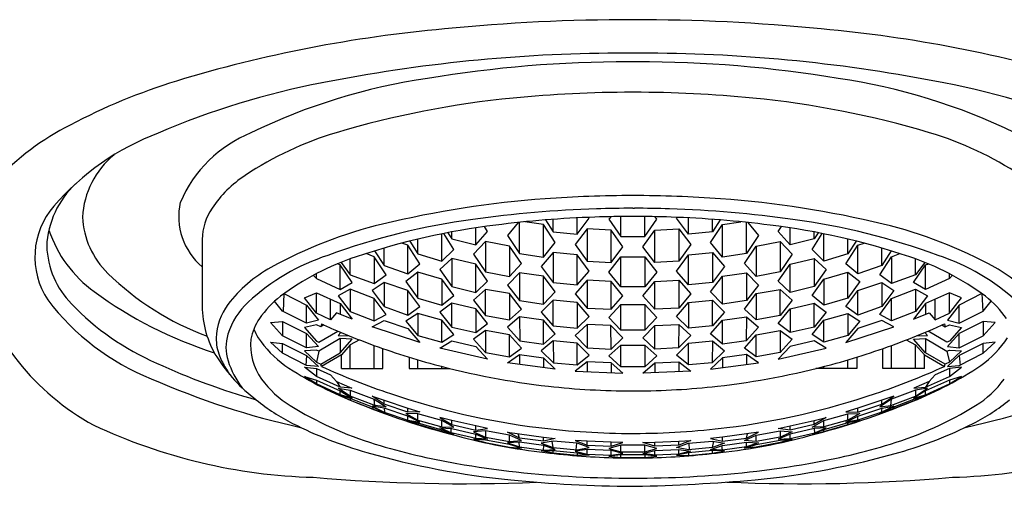
# Model space of a CAD drawing. Units: inches. Extents: x 3705.38 to 3707.35, y 165.14 to 174.56.
# Drawn here: x 3705.86 to 3706.67, y 172.13 to 172.51 of the extents above; entities that cross this region are included whole.
import ezdxf

# ---------------------------------------------------------------- set-up
doc = ezdxf.new("R2010")
doc.units = ezdxf.units.IN
doc.header["$LTSCALE"] = 0.64311
doc.header["$MEASUREMENT"] = 0
doc.layers.get('0').update_dxf_attribs({"color": 255, "linetype": 'CONTINUOUS'})

msp = doc.modelspace()

# ---------------------------------------------------------------- linework, layer by layer
for p, q in [((3706.37892, 172.48631), (3706.35319, 172.48631)), ((3706.36931, 172.47924), (3706.3628, 172.47924)), ((3706.36683, 172.4541), (3706.36528, 172.4541)), ((3706.36611, 172.36903), (3706.366, 172.36903)), ((3706.36612, 172.35858), (3706.36599, 172.35858)), ((3706.27164, 172.34687), (3706.26285, 172.33619)), ((3706.27269, 172.32132), (3706.27269, 172.34698)), ((3706.29238, 172.34526), (3706.27722, 172.34745)), ((3706.30222, 172.33034), (3706.29238, 172.34526)), ((3706.29238, 172.31844), (3706.29238, 172.34526)), ((3706.29417, 172.34899), (3706.30053, 172.33913)), ((3706.30053, 172.33913), (3706.30053, 172.34949)), ((3706.32022, 172.33718), (3706.32022, 172.3507)), ((3706.32022, 172.33718), (3706.33006, 172.35054)), ((3706.33006, 172.35054), (3706.32968, 172.35113)), ((3706.34779, 172.35167), (3706.34637, 172.34963)), ((3706.34637, 172.34963), (3706.35621, 172.33531)), ((3706.35621, 172.33531), (3706.35621, 172.35179)), ((3706.36608, 172.35185), (3706.36603, 172.35185)), ((3706.3759, 172.33531), (3706.3759, 172.35179)), ((3706.3759, 172.33531), (3706.38574, 172.34963)), ((3706.38574, 172.34963), (3706.38432, 172.35167)), ((3706.40205, 172.35054), (3706.40244, 172.35113)), ((3706.41189, 172.33718), (3706.40205, 172.35054)), ((3706.41189, 172.33718), (3706.41189, 172.3507)), ((3706.42989, 172.33034), (3706.43973, 172.34526)), ((3706.43158, 172.33913), (3706.43158, 172.34949)), ((3706.43794, 172.34899), (3706.43158, 172.33913)), ((3706.43973, 172.34526), (3706.45489, 172.34745)), ((3706.43973, 172.31844), (3706.43973, 172.34526)), ((3706.45942, 172.32132), (3706.45942, 172.34698)), ((3706.46047, 172.34687), (3706.46926, 172.33619)), ((3706.20886, 172.31512), (3706.20886, 172.33755)), ((3706.21871, 172.32478), (3706.21039, 172.33786)), ((3706.2137, 172.3385), (3706.21702, 172.33333)), ((3706.21702, 172.33333), (3706.21702, 172.33913)), ((3706.2367, 172.32842), (3706.2367, 172.34245)), ((3706.2367, 172.32842), (3706.24654, 172.33945)), ((3706.24654, 172.33945), (3706.24392, 172.34349)), ((3706.30053, 172.33913), (3706.32022, 172.33718)), ((3706.32837, 172.34166), (3706.31853, 172.32873)), ((3706.34806, 172.34068), (3706.32837, 172.34166)), ((3706.32837, 172.34166), (3706.32837, 172.31495)), ((3706.3579, 172.3268), (3706.34806, 172.34068)), ((3706.34806, 172.31399), (3706.34806, 172.34068)), ((3706.37421, 172.3268), (3706.38405, 172.34068)), ((3706.38405, 172.34068), (3706.40374, 172.34166)), ((3706.38405, 172.31399), (3706.38405, 172.34068)), ((3706.40374, 172.34166), (3706.41358, 172.32873)), ((3706.40374, 172.34166), (3706.40374, 172.31495)), ((3706.43158, 172.33913), (3706.41189, 172.33718)), ((3706.48557, 172.33945), (3706.48819, 172.34349)), ((3706.49541, 172.32842), (3706.48557, 172.33945)), ((3706.49541, 172.32842), (3706.49541, 172.34245)), ((3706.51341, 172.32478), (3706.52172, 172.33786)), ((3706.51509, 172.33333), (3706.51509, 172.33913)), ((3706.51841, 172.3385), (3706.51509, 172.33333)), ((3706.52325, 172.31512), (3706.52325, 172.33755)), ((3706.01172, 172.33291), (3706.01172, 172.27795)), ((3706.18102, 172.32813), (3706.17589, 172.32987)), ((3706.18247, 172.33157), (3706.18918, 172.32098)), ((3706.18918, 172.32098), (3706.18918, 172.33321)), ((3706.21702, 172.33333), (3706.2367, 172.32842)), ((3706.24486, 172.33122), (3706.23501, 172.32075)), ((3706.26454, 172.32748), (3706.24486, 172.33122)), ((3706.24486, 172.33122), (3706.24486, 172.30633)), ((3706.26285, 172.33619), (3706.27269, 172.32132)), ((3706.29238, 172.31844), (3706.30222, 172.33034)), ((3706.31853, 172.32873), (3706.32837, 172.31495)), ((3706.35621, 172.33531), (3706.3759, 172.33531)), ((3706.41358, 172.32873), (3706.40374, 172.31495)), ((3706.43973, 172.31844), (3706.42989, 172.33034)), ((3706.46926, 172.33619), (3706.45942, 172.32132)), ((3706.46757, 172.32748), (3706.48726, 172.33122)), ((3706.48726, 172.33122), (3706.4971, 172.32075)), ((3706.48726, 172.33122), (3706.48726, 172.30633)), ((3706.51509, 172.33333), (3706.49541, 172.32842)), ((3706.54293, 172.32098), (3706.54293, 172.33321)), ((3706.54964, 172.33157), (3706.54293, 172.32098)), ((3706.55109, 172.32813), (3706.55622, 172.32987)), ((3706.15319, 172.31865), (3706.14654, 172.32126)), ((3706.15354, 172.32347), (3706.16134, 172.31141)), ((3706.16134, 172.31141), (3706.16134, 172.32581)), ((3706.19087, 172.3129), (3706.18102, 172.32813)), ((3706.18102, 172.30458), (3706.18102, 172.32813)), ((3706.18918, 172.32098), (3706.20886, 172.31512)), ((3706.20886, 172.31512), (3706.21871, 172.32478)), ((3706.23501, 172.32075), (3706.24486, 172.30633)), ((3706.27438, 172.31305), (3706.26454, 172.32748)), ((3706.26454, 172.32748), (3706.26454, 172.30253)), ((3706.27269, 172.32132), (3706.29238, 172.31844)), ((3706.30053, 172.32218), (3706.29069, 172.31068)), ((3706.32018, 172.32026), (3706.30053, 172.32218)), ((3706.30053, 172.32218), (3706.30053, 172.29737)), ((3706.34806, 172.31399), (3706.3579, 172.3268)), ((3706.38405, 172.31399), (3706.37421, 172.3268)), ((3706.41193, 172.32026), (3706.43158, 172.32218)), ((3706.43158, 172.32218), (3706.44142, 172.31068)), ((3706.43158, 172.32218), (3706.43158, 172.29737)), ((3706.45942, 172.32132), (3706.43973, 172.31844)), ((3706.45773, 172.31305), (3706.46757, 172.32748)), ((3706.46757, 172.32748), (3706.46757, 172.30253)), ((3706.4971, 172.32075), (3706.48726, 172.30633)), ((3706.52325, 172.31512), (3706.51341, 172.32478)), ((3706.54293, 172.32098), (3706.52325, 172.31512)), ((3706.54124, 172.3129), (3706.55109, 172.32813)), ((3706.55109, 172.30458), (3706.55109, 172.32813)), ((3706.57077, 172.31141), (3706.57077, 172.32581)), ((3706.57857, 172.32347), (3706.57077, 172.31141)), ((3706.57893, 172.31865), (3706.58557, 172.32126)), ((3706.12535, 172.31199), (3706.12273, 172.31272)), ((3706.12596, 172.31403), (3706.1335, 172.3038)), ((3706.1335, 172.3038), (3706.1335, 172.31688)), ((3706.16303, 172.30378), (3706.15319, 172.31865)), ((3706.15319, 172.31865), (3706.15319, 172.29664)), ((3706.18102, 172.30458), (3706.19087, 172.3129)), ((3706.21702, 172.31736), (3706.20717, 172.30809)), ((3706.2367, 172.31254), (3706.21702, 172.31736)), ((3706.21702, 172.31736), (3706.21702, 172.29407)), ((3706.24654, 172.29854), (3706.2367, 172.31254)), ((3706.2367, 172.28935), (3706.2367, 172.31254)), ((3706.26454, 172.30253), (3706.27438, 172.31305)), ((3706.33006, 172.30689), (3706.32018, 172.32026)), ((3706.32022, 172.2955), (3706.32018, 172.32026)), ((3706.32837, 172.31495), (3706.34806, 172.31399)), ((3706.34637, 172.30611), (3706.35621, 172.31851)), ((3706.35621, 172.31851), (3706.3759, 172.31851)), ((3706.35621, 172.29379), (3706.35621, 172.31851)), ((3706.3759, 172.31851), (3706.38574, 172.30611)), ((3706.3759, 172.31851), (3706.3759, 172.29379)), ((3706.40374, 172.31495), (3706.38405, 172.31399)), ((3706.40205, 172.30689), (3706.41193, 172.32026)), ((3706.41189, 172.2955), (3706.41193, 172.32026)), ((3706.46757, 172.30253), (3706.45773, 172.31305)), ((3706.48557, 172.29854), (3706.49541, 172.31254)), ((3706.49541, 172.31254), (3706.51509, 172.31736)), ((3706.49541, 172.28935), (3706.49541, 172.31254)), ((3706.51509, 172.31736), (3706.52494, 172.30809)), ((3706.51509, 172.31736), (3706.51509, 172.29407)), ((3706.55109, 172.30458), (3706.54124, 172.3129)), ((3706.56908, 172.30378), (3706.57893, 172.31865)), ((3706.57893, 172.31865), (3706.57893, 172.29664)), ((3706.59861, 172.3038), (3706.59861, 172.31688)), ((3706.60616, 172.31403), (3706.59861, 172.3038)), ((3706.60676, 172.31199), (3706.60938, 172.31272)), ((3706.10566, 172.30067), (3706.10566, 172.30472)), ((3706.13519, 172.29743), (3706.12535, 172.31199)), ((3706.12535, 172.29177), (3706.12535, 172.31199)), ((3706.16134, 172.31141), (3706.18102, 172.30458)), ((3706.18918, 172.30612), (3706.17934, 172.29817)), ((3706.20886, 172.30035), (3706.18918, 172.30612)), ((3706.18918, 172.28451), (3706.18918, 172.30612)), ((3706.20717, 172.30809), (3706.21702, 172.29407)), ((3706.24486, 172.30633), (3706.26454, 172.30253)), ((3706.27269, 172.30556), (3706.26285, 172.29542)), ((3706.29238, 172.30272), (3706.27269, 172.30556)), ((3706.27269, 172.30556), (3706.27269, 172.28253)), ((3706.29069, 172.31068), (3706.30053, 172.29737)), ((3706.32022, 172.2955), (3706.33006, 172.30689)), ((3706.35621, 172.29379), (3706.34637, 172.30611)), ((3706.38574, 172.30611), (3706.3759, 172.29379)), ((3706.41189, 172.2955), (3706.40205, 172.30689)), ((3706.44142, 172.31068), (3706.43158, 172.29737)), ((3706.43973, 172.30272), (3706.45942, 172.30556)), ((3706.45942, 172.30556), (3706.46926, 172.29542)), ((3706.45942, 172.30556), (3706.45942, 172.28253)), ((3706.48726, 172.30633), (3706.46757, 172.30253)), ((3706.52494, 172.30809), (3706.51509, 172.29407)), ((3706.52325, 172.30035), (3706.54293, 172.30612)), ((3706.54293, 172.30612), (3706.55278, 172.29817)), ((3706.54293, 172.28451), (3706.54293, 172.30612)), ((3706.57077, 172.31141), (3706.55109, 172.30458)), ((3706.59692, 172.29743), (3706.60676, 172.31199)), ((3706.60676, 172.29177), (3706.60676, 172.31199)), ((3706.62645, 172.30067), (3706.62645, 172.30472)), ((3706.10303, 172.30338), (3706.10566, 172.30067)), ((3706.10566, 172.30067), (3706.12535, 172.29177)), ((3706.12535, 172.29177), (3706.13519, 172.29743)), ((3706.1335, 172.3038), (3706.15319, 172.29664)), ((3706.16134, 172.29761), (3706.1515, 172.29098)), ((3706.15319, 172.29664), (3706.16303, 172.30378)), ((3706.18102, 172.29087), (3706.16134, 172.29761)), ((3706.16134, 172.29761), (3706.16134, 172.27763)), ((3706.17934, 172.29817), (3706.18918, 172.28451)), ((3706.21871, 172.28674), (3706.20886, 172.30035)), ((3706.20886, 172.30035), (3706.20886, 172.27885)), ((3706.2367, 172.28935), (3706.24654, 172.29854)), ((3706.30222, 172.28981), (3706.29238, 172.30272)), ((3706.29238, 172.27975), (3706.29238, 172.30272)), ((3706.30053, 172.29737), (3706.32022, 172.2955)), ((3706.32837, 172.29928), (3706.31853, 172.28827)), ((3706.34806, 172.29835), (3706.32837, 172.29928)), ((3706.32837, 172.29928), (3706.32837, 172.27639)), ((3706.3579, 172.28642), (3706.34806, 172.29835)), ((3706.34806, 172.27548), (3706.34806, 172.29835)), ((3706.37421, 172.28642), (3706.38405, 172.29835)), ((3706.38405, 172.29835), (3706.40374, 172.29928)), ((3706.38405, 172.27548), (3706.38405, 172.29835)), ((3706.40374, 172.29928), (3706.41358, 172.28827)), ((3706.40374, 172.29928), (3706.40374, 172.27639)), ((3706.43158, 172.29737), (3706.41189, 172.2955)), ((3706.42989, 172.28981), (3706.43973, 172.30272)), ((3706.43973, 172.27975), (3706.43973, 172.30272)), ((3706.49541, 172.28935), (3706.48557, 172.29854)), ((3706.51341, 172.28674), (3706.52325, 172.30035)), ((3706.52325, 172.30035), (3706.52325, 172.27885)), ((3706.55278, 172.29817), (3706.54293, 172.28451)), ((3706.55109, 172.29087), (3706.57077, 172.29761)), ((3706.57893, 172.29664), (3706.56908, 172.30378)), ((3706.57077, 172.29761), (3706.58061, 172.29098)), ((3706.57077, 172.29761), (3706.57077, 172.27763)), ((3706.59861, 172.3038), (3706.57893, 172.29664)), ((3706.60676, 172.29177), (3706.59692, 172.29743)), ((3706.62645, 172.30067), (3706.60676, 172.29177)), ((3706.62908, 172.30338), (3706.62645, 172.30067)), ((3706.07901, 172.28831), (3706.07825, 172.27357)), ((3706.07901, 172.28831), (3706.09751, 172.27895)), ((3706.09582, 172.28498), (3706.10566, 172.28893)), ((3706.10566, 172.28893), (3706.12535, 172.2801)), ((3706.10566, 172.27215), (3706.10566, 172.28893)), ((3706.1335, 172.29186), (3706.12366, 172.28655)), ((3706.15319, 172.28442), (3706.1335, 172.29186)), ((3706.1335, 172.29186), (3706.1335, 172.27348)), ((3706.1515, 172.29098), (3706.16134, 172.27763)), ((3706.19087, 172.27761), (3706.18102, 172.29087)), ((3706.18102, 172.27047), (3706.18102, 172.29087)), ((3706.21702, 172.29407), (3706.2367, 172.28935)), ((3706.24486, 172.29168), (3706.23501, 172.28286)), ((3706.26454, 172.28835), (3706.24486, 172.29168)), ((3706.24486, 172.27035), (3706.24486, 172.29168)), ((3706.26285, 172.29542), (3706.27269, 172.28253)), ((3706.27438, 172.27544), (3706.26454, 172.28835)), ((3706.26454, 172.28835), (3706.26454, 172.26667)), ((3706.29238, 172.27975), (3706.30222, 172.28981)), ((3706.31853, 172.28827), (3706.32837, 172.27639)), ((3706.3759, 172.29379), (3706.35621, 172.29379)), ((3706.41358, 172.28827), (3706.40374, 172.27639)), ((3706.43973, 172.27975), (3706.42989, 172.28981)), ((3706.45773, 172.27544), (3706.46757, 172.28835)), ((3706.46926, 172.29542), (3706.45942, 172.28253)), ((3706.46757, 172.28835), (3706.48726, 172.29168)), ((3706.46757, 172.28835), (3706.46757, 172.26667)), ((3706.48726, 172.29168), (3706.4971, 172.28286)), ((3706.48726, 172.27035), (3706.48726, 172.29168)), ((3706.51509, 172.29407), (3706.49541, 172.28935)), ((3706.54124, 172.27761), (3706.55109, 172.29087)), ((3706.55109, 172.27047), (3706.55109, 172.29087)), ((3706.58061, 172.29098), (3706.57077, 172.27763)), ((3706.57893, 172.28442), (3706.59861, 172.29186)), ((3706.59861, 172.29186), (3706.60845, 172.28655)), ((3706.59861, 172.29186), (3706.59861, 172.27348)), ((3706.62645, 172.28893), (3706.60676, 172.2801)), ((3706.63629, 172.28498), (3706.62645, 172.28893)), ((3706.62645, 172.27215), (3706.62645, 172.28893)), ((3706.6531, 172.28831), (3706.6346, 172.27895)), ((3706.6531, 172.28831), (3706.65386, 172.27357)), ((3706.07782, 172.27379), (3706.07125, 172.28209)), ((3706.10566, 172.27215), (3706.09582, 172.28498)), ((3706.11737, 172.26686), (3706.11737, 172.28368)), ((3706.12366, 172.28655), (3706.1335, 172.27348)), ((3706.12535, 172.2801), (3706.13519, 172.26742)), ((3706.12535, 172.2801), (3706.12535, 172.27122)), ((3706.16303, 172.27116), (3706.15319, 172.28442)), ((3706.15319, 172.26583), (3706.15319, 172.28442)), ((3706.18918, 172.28451), (3706.20886, 172.27885)), ((3706.21702, 172.28049), (3706.20717, 172.27295)), ((3706.20886, 172.27885), (3706.21871, 172.28674)), ((3706.2367, 172.27583), (3706.21702, 172.28049)), ((3706.21702, 172.26078), (3706.21702, 172.28049)), ((3706.23501, 172.28286), (3706.24486, 172.27035)), ((3706.27269, 172.28253), (3706.29238, 172.27975)), ((3706.30053, 172.28284), (3706.29069, 172.27315)), ((3706.32022, 172.281), (3706.30053, 172.28284)), ((3706.30053, 172.26167), (3706.30053, 172.28284)), ((3706.33006, 172.26949), (3706.32022, 172.281)), ((3706.32022, 172.281), (3706.32022, 172.25985)), ((3706.34806, 172.27548), (3706.3579, 172.28642)), ((3706.38405, 172.27548), (3706.37421, 172.28642)), ((3706.40205, 172.26949), (3706.41189, 172.281)), ((3706.41189, 172.281), (3706.43158, 172.28284)), ((3706.41189, 172.281), (3706.41189, 172.25985)), ((3706.43158, 172.28284), (3706.44142, 172.27315)), ((3706.43158, 172.26167), (3706.43158, 172.28284)), ((3706.45942, 172.28253), (3706.43973, 172.27975)), ((3706.4971, 172.28286), (3706.48726, 172.27035)), ((3706.49541, 172.27583), (3706.51509, 172.28049)), ((3706.52325, 172.27885), (3706.51341, 172.28674)), ((3706.51509, 172.28049), (3706.52494, 172.27295)), ((3706.51509, 172.26078), (3706.51509, 172.28049)), ((3706.54293, 172.28451), (3706.52325, 172.27885)), ((3706.56908, 172.27116), (3706.57893, 172.28442)), ((3706.57893, 172.26583), (3706.57893, 172.28442)), ((3706.60676, 172.2801), (3706.59692, 172.26742)), ((3706.60845, 172.28655), (3706.59861, 172.27348)), ((3706.60676, 172.2801), (3706.60676, 172.27122)), ((3706.61474, 172.26686), (3706.61474, 172.28368)), ((3706.62645, 172.27215), (3706.63629, 172.28498)), ((3706.65429, 172.27379), (3706.66087, 172.28209)), ((3706.09751, 172.26387), (3706.07782, 172.27379)), ((3706.09751, 172.27895), (3706.10735, 172.26651)), ((3706.09751, 172.26387), (3706.09751, 172.27895)), ((3706.11737, 172.26686), (3706.10566, 172.27215)), ((3706.12228, 172.2724), (3706.11737, 172.26686)), ((3706.13519, 172.26742), (3706.12228, 172.2724)), ((3706.1335, 172.27348), (3706.15319, 172.26583)), ((3706.16134, 172.27763), (3706.18102, 172.27047)), ((3706.18918, 172.27195), (3706.17934, 172.26569)), ((3706.18102, 172.27047), (3706.19087, 172.27761)), ((3706.20886, 172.26635), (3706.18918, 172.27195)), ((3706.18918, 172.27195), (3706.18918, 172.25383)), ((3706.20717, 172.27295), (3706.21702, 172.26078)), ((3706.24654, 172.26369), (3706.2367, 172.27583)), ((3706.2367, 172.27583), (3706.2367, 172.25619)), ((3706.26454, 172.26667), (3706.27438, 172.27544)), ((3706.29069, 172.27315), (3706.30053, 172.26167)), ((3706.32837, 172.27639), (3706.34806, 172.27548)), ((3706.34637, 172.26874), (3706.35621, 172.27932)), ((3706.35621, 172.27932), (3706.3759, 172.27932)), ((3706.35621, 172.2582), (3706.35621, 172.27932)), ((3706.3759, 172.27932), (3706.38574, 172.26874)), ((3706.3759, 172.27932), (3706.3759, 172.2582)), ((3706.40374, 172.27639), (3706.38405, 172.27548)), ((3706.44142, 172.27315), (3706.43158, 172.26167)), ((3706.46757, 172.26667), (3706.45773, 172.27544)), ((3706.48557, 172.26369), (3706.49541, 172.27583)), ((3706.49541, 172.27583), (3706.49541, 172.25619)), ((3706.52494, 172.27295), (3706.51509, 172.26078)), ((3706.52325, 172.26635), (3706.54293, 172.27195)), ((3706.55109, 172.27047), (3706.54124, 172.27761)), ((3706.54293, 172.27195), (3706.55278, 172.26569)), ((3706.54293, 172.27195), (3706.54293, 172.25383)), ((3706.57077, 172.27763), (3706.55109, 172.27047)), ((3706.59861, 172.27348), (3706.57893, 172.26583)), ((3706.59692, 172.26742), (3706.60983, 172.2724)), ((3706.60983, 172.2724), (3706.61474, 172.26686)), ((3706.61474, 172.26686), (3706.62645, 172.27215)), ((3706.6346, 172.27895), (3706.62476, 172.26651)), ((3706.6346, 172.26387), (3706.6346, 172.27895)), ((3706.6346, 172.26387), (3706.65429, 172.27379)), ((3706.06798, 172.2645), (3706.07782, 172.26531)), ((3706.07782, 172.25365), (3706.06798, 172.2645)), ((3706.07782, 172.26531), (3706.09751, 172.25542)), ((3706.07782, 172.26531), (3706.07782, 172.25365)), ((3706.10735, 172.26651), (3706.09751, 172.26387)), ((3706.1515, 172.26111), (3706.16134, 172.26608)), ((3706.15319, 172.26583), (3706.16303, 172.27116)), ((3706.16134, 172.26608), (3706.18102, 172.25951)), ((3706.17934, 172.26569), (3706.18918, 172.25383)), ((3706.21871, 172.25455), (3706.20886, 172.26635)), ((3706.20886, 172.2483), (3706.20886, 172.26635)), ((3706.24486, 172.27035), (3706.26454, 172.26667)), ((3706.27269, 172.26908), (3706.26285, 172.26083)), ((3706.29238, 172.26634), (3706.27269, 172.26908)), ((3706.27269, 172.26908), (3706.27293, 172.2495)), ((3706.30222, 172.25522), (3706.29238, 172.26634)), ((3706.29238, 172.24684), (3706.29238, 172.26634)), ((3706.32022, 172.25985), (3706.33006, 172.26949)), ((3706.35624, 172.2582), (3706.34637, 172.26874)), ((3706.38574, 172.26874), (3706.37587, 172.2582)), ((3706.41189, 172.25985), (3706.40205, 172.26949)), ((3706.42989, 172.25522), (3706.43973, 172.26634)), ((3706.43973, 172.26634), (3706.45942, 172.26908)), ((3706.43973, 172.24684), (3706.43973, 172.26634)), ((3706.45942, 172.26908), (3706.45918, 172.2495)), ((3706.45942, 172.26908), (3706.46926, 172.26083)), ((3706.48726, 172.27035), (3706.46757, 172.26667)), ((3706.51341, 172.25455), (3706.52325, 172.26635)), ((3706.52325, 172.2483), (3706.52325, 172.26635)), ((3706.55278, 172.26569), (3706.54293, 172.25383)), ((3706.57077, 172.26608), (3706.55109, 172.25951)), ((3706.57893, 172.26583), (3706.56908, 172.27116)), ((3706.58061, 172.26111), (3706.57077, 172.26608)), ((3706.62476, 172.26651), (3706.6346, 172.26387)), ((3706.65429, 172.26531), (3706.6346, 172.25542)), ((3706.66413, 172.2645), (3706.65429, 172.26531)), ((3706.65429, 172.26531), (3706.65429, 172.25365)), ((3706.65429, 172.25365), (3706.66413, 172.2645)), ((3706.10566, 172.26263), (3706.09582, 172.26035)), ((3706.09582, 172.26035), (3706.10566, 172.24928)), ((3706.10926, 172.26098), (3706.10566, 172.26263)), ((3706.10768, 172.24835), (3706.12324, 172.2575)), ((3706.10976, 172.26344), (3706.10926, 172.26098)), ((3706.1118, 172.26251), (3706.10926, 172.26098)), ((3706.12579, 172.25643), (3706.12366, 172.25398)), ((3706.19087, 172.24802), (3706.1515, 172.26111)), ((3706.18102, 172.25951), (3706.19087, 172.24802)), ((3706.21702, 172.26078), (3706.2367, 172.25619)), ((3706.24486, 172.25793), (3706.23501, 172.25076)), ((3706.2367, 172.25619), (3706.24654, 172.26369)), ((3706.26454, 172.25429), (3706.24486, 172.25793)), ((3706.24486, 172.25793), (3706.24486, 172.23998)), ((3706.26285, 172.26083), (3706.27293, 172.2495)), ((3706.30053, 172.26167), (3706.32022, 172.25985)), ((3706.32837, 172.26301), (3706.31853, 172.25372)), ((3706.34803, 172.26211), (3706.32837, 172.26301)), ((3706.32837, 172.26301), (3706.32845, 172.24356)), ((3706.3579, 172.25193), (3706.34803, 172.26211)), ((3706.34806, 172.24267), (3706.34803, 172.26211)), ((3706.37587, 172.2582), (3706.35624, 172.2582)), ((3706.37421, 172.25193), (3706.38408, 172.26211)), ((3706.38405, 172.24267), (3706.38408, 172.26211)), ((3706.38408, 172.26211), (3706.40374, 172.26301)), ((3706.40374, 172.26301), (3706.40366, 172.24356)), ((3706.40374, 172.26301), (3706.41358, 172.25372)), ((3706.43158, 172.26167), (3706.41189, 172.25985)), ((3706.46926, 172.26083), (3706.45918, 172.2495)), ((3706.46757, 172.25429), (3706.48726, 172.25793)), ((3706.49541, 172.25619), (3706.48557, 172.26369)), ((3706.48726, 172.25793), (3706.4971, 172.25076)), ((3706.48726, 172.25793), (3706.48726, 172.23998)), ((3706.51509, 172.26078), (3706.49541, 172.25619)), ((3706.54124, 172.24802), (3706.58061, 172.26111)), ((3706.55109, 172.25951), (3706.54124, 172.24802)), ((3706.60845, 172.25398), (3706.60632, 172.25643)), ((3706.62443, 172.24835), (3706.60887, 172.2575)), ((3706.62031, 172.26251), (3706.62285, 172.26098)), ((3706.62235, 172.26344), (3706.62285, 172.26098)), ((3706.62285, 172.26098), (3706.62645, 172.26263)), ((3706.62645, 172.26263), (3706.63629, 172.26035)), ((3706.63629, 172.26035), (3706.62645, 172.24928)), ((3706.06798, 172.24833), (3706.07782, 172.24737)), ((3706.07782, 172.23919), (3706.06798, 172.24833)), ((3706.09751, 172.24375), (3706.07782, 172.25365)), ((3706.09751, 172.25542), (3706.10735, 172.24471)), ((3706.09751, 172.24375), (3706.09751, 172.25542)), ((3706.10566, 172.24928), (3706.10768, 172.24835)), ((3706.12535, 172.25128), (3706.10768, 172.24097)), ((3706.12366, 172.25398), (3706.13267, 172.25359)), ((3706.13519, 172.25076), (3706.12535, 172.25128)), ((3706.12535, 172.25128), (3706.12535, 172.23962)), ((3706.12535, 172.23962), (3706.13519, 172.25076)), ((3706.14122, 172.25019), (3706.1335, 172.24618)), ((3706.18918, 172.25383), (3706.20886, 172.2483)), ((3706.20717, 172.24345), (3706.21702, 172.24937)), ((3706.20886, 172.2483), (3706.21871, 172.25455)), ((3706.21702, 172.24937), (3706.2367, 172.24481)), ((3706.23501, 172.25076), (3706.24486, 172.23998)), ((3706.27438, 172.24352), (3706.26454, 172.25429)), ((3706.26454, 172.23638), (3706.26454, 172.25429)), ((3706.27293, 172.2495), (3706.29238, 172.24684)), ((3706.30053, 172.24933), (3706.29069, 172.24129)), ((3706.29238, 172.24684), (3706.30222, 172.25522)), ((3706.32022, 172.24754), (3706.30053, 172.24933)), ((3706.30053, 172.24933), (3706.30072, 172.23146)), ((3706.31853, 172.25372), (3706.32845, 172.24356)), ((3706.34806, 172.24267), (3706.3579, 172.25193)), ((3706.38405, 172.24267), (3706.37421, 172.25193)), ((3706.41358, 172.25372), (3706.40366, 172.24356)), ((3706.41189, 172.24754), (3706.43158, 172.24933)), ((3706.43973, 172.24684), (3706.42989, 172.25522)), ((3706.43158, 172.24933), (3706.4314, 172.23146)), ((3706.43158, 172.24933), (3706.44142, 172.24129)), ((3706.45918, 172.2495), (3706.43973, 172.24684)), ((3706.45773, 172.24352), (3706.46757, 172.25429)), ((3706.46757, 172.23638), (3706.46757, 172.25429)), ((3706.4971, 172.25076), (3706.48726, 172.23998)), ((3706.51509, 172.24937), (3706.49541, 172.24481)), ((3706.52325, 172.2483), (3706.51341, 172.25455)), ((3706.52494, 172.24345), (3706.51509, 172.24937)), ((3706.54293, 172.25383), (3706.52325, 172.2483)), ((3706.59089, 172.25019), (3706.59861, 172.24618)), ((3706.59692, 172.25076), (3706.60676, 172.25128)), ((3706.60676, 172.23962), (3706.59692, 172.25076)), ((3706.59944, 172.25359), (3706.60845, 172.25398)), ((3706.60676, 172.25128), (3706.62443, 172.24097)), ((3706.60676, 172.25128), (3706.60676, 172.23962)), ((3706.62645, 172.24928), (3706.62443, 172.24835)), ((3706.6346, 172.25542), (3706.62476, 172.24471)), ((3706.6346, 172.24375), (3706.6346, 172.25542)), ((3706.6346, 172.24375), (3706.65429, 172.25365)), ((3706.66413, 172.24833), (3706.65429, 172.24737)), ((3706.65429, 172.23919), (3706.66413, 172.24833)), ((3706.07782, 172.24737), (3706.09751, 172.23745)), ((3706.07782, 172.23919), (3706.07782, 172.24737)), ((3706.10566, 172.2419), (3706.09582, 172.24131)), ((3706.09582, 172.24131), (3706.10566, 172.23193)), ((3706.10735, 172.24471), (3706.09751, 172.24375)), ((3706.10768, 172.24097), (3706.10566, 172.2419)), ((3706.10768, 172.24097), (3706.10566, 172.23193)), ((3706.10926, 172.23027), (3706.12535, 172.23962)), ((3706.1335, 172.24618), (3706.12625, 172.23797)), ((3706.1335, 172.22662), (3706.1335, 172.24618)), ((3706.15319, 172.22662), (3706.15319, 172.24568)), ((3706.16043, 172.22662), (3706.16043, 172.24308)), ((3706.24654, 172.23437), (3706.20717, 172.24345)), ((3706.2367, 172.24481), (3706.24654, 172.23437)), ((3706.24486, 172.23998), (3706.26454, 172.23638)), ((3706.26454, 172.23638), (3706.27438, 172.24352)), ((3706.29069, 172.24129), (3706.30072, 172.23146)), ((3706.33006, 172.23772), (3706.32022, 172.24754)), ((3706.32022, 172.2297), (3706.32022, 172.24754)), ((3706.32845, 172.24356), (3706.34806, 172.24267)), ((3706.34637, 172.23698), (3706.35621, 172.2459)), ((3706.35621, 172.2459), (3706.3759, 172.2459)), ((3706.35621, 172.22808), (3706.35621, 172.2459)), ((3706.3759, 172.2459), (3706.38574, 172.23698)), ((3706.3759, 172.2459), (3706.3759, 172.22808)), ((3706.40366, 172.24356), (3706.38405, 172.24267)), ((3706.40205, 172.23772), (3706.41189, 172.24754)), ((3706.41189, 172.2297), (3706.41189, 172.24754)), ((3706.44142, 172.24129), (3706.4314, 172.23146)), ((3706.46757, 172.23638), (3706.45773, 172.24352)), ((3706.48726, 172.23998), (3706.46757, 172.23638)), ((3706.49541, 172.24481), (3706.48557, 172.23437)), ((3706.48557, 172.23437), (3706.52494, 172.24345)), ((3706.57168, 172.22662), (3706.57168, 172.24308)), ((3706.57893, 172.22662), (3706.57893, 172.24568)), ((3706.59861, 172.24618), (3706.60586, 172.23797)), ((3706.59861, 172.22662), (3706.59861, 172.24618)), ((3706.62285, 172.23027), (3706.60676, 172.23962)), ((3706.62443, 172.24097), (3706.62645, 172.2419)), ((3706.62443, 172.24097), (3706.62645, 172.23193)), ((3706.62476, 172.24471), (3706.6346, 172.24375)), ((3706.62645, 172.2419), (3706.63629, 172.24131)), ((3706.63629, 172.24131), (3706.62645, 172.23193)), ((3706.65429, 172.24737), (3706.6346, 172.23745)), ((3706.65429, 172.23919), (3706.65429, 172.24737)), ((3706.09751, 172.2292), (3706.07782, 172.23919)), ((3706.09751, 172.23745), (3706.09686, 172.22925)), ((3706.09751, 172.23745), (3706.10735, 172.22842)), ((3706.10566, 172.23193), (3706.10926, 172.23027)), ((3706.12625, 172.23797), (3706.10976, 172.22843)), ((3706.12625, 172.22662), (3706.12625, 172.23797)), ((3706.18193, 172.23599), (3706.18193, 172.22662)), ((3706.18918, 172.22662), (3706.18918, 172.23379)), ((3706.26285, 172.2314), (3706.27269, 172.23821)), ((3706.27269, 172.23821), (3706.29238, 172.23553)), ((3706.27269, 172.23821), (3706.27269, 172.23006)), ((3706.29238, 172.23553), (3706.30222, 172.22606)), ((3706.29238, 172.23553), (3706.29238, 172.22739)), ((3706.30072, 172.23146), (3706.32022, 172.2297)), ((3706.32837, 172.23228), (3706.31853, 172.22459)), ((3706.32022, 172.2297), (3706.33006, 172.23772)), ((3706.34806, 172.23139), (3706.32837, 172.23228)), ((3706.32837, 172.23228), (3706.32837, 172.22415)), ((3706.35621, 172.22808), (3706.34637, 172.23698)), ((3706.38574, 172.23698), (3706.3759, 172.22808)), ((3706.38405, 172.23139), (3706.40374, 172.23228)), ((3706.41189, 172.2297), (3706.40205, 172.23772)), ((3706.40374, 172.23228), (3706.41358, 172.22459)), ((3706.40374, 172.23228), (3706.40374, 172.22415)), ((3706.4314, 172.23146), (3706.41189, 172.2297)), ((3706.43973, 172.23553), (3706.42989, 172.22606)), ((3706.45942, 172.23821), (3706.43973, 172.23553)), ((3706.43973, 172.23553), (3706.43973, 172.22739)), ((3706.46926, 172.2314), (3706.45942, 172.23821)), ((3706.45942, 172.23821), (3706.45942, 172.23006)), ((3706.54293, 172.22662), (3706.54293, 172.23379)), ((3706.55018, 172.23599), (3706.55018, 172.22662)), ((3706.60586, 172.23797), (3706.62235, 172.22843)), ((3706.60586, 172.22662), (3706.60586, 172.23797)), ((3706.62645, 172.23193), (3706.62285, 172.23027)), ((3706.6346, 172.23745), (3706.62476, 172.22842)), ((3706.6346, 172.2292), (3706.65429, 172.23919)), ((3706.6346, 172.23745), (3706.63525, 172.22925)), ((3706.09582, 172.22786), (3706.10566, 172.22669)), ((3706.10566, 172.22014), (3706.09582, 172.22786)), ((3706.10735, 172.22842), (3706.09751, 172.2292)), ((3706.10566, 172.22669), (3706.11737, 172.22139)), ((3706.10566, 172.22669), (3706.10566, 172.22014)), ((3706.10976, 172.22843), (3706.10926, 172.23027)), ((3706.12625, 172.22662), (3706.16043, 172.22662)), ((3706.18193, 172.22662), (3706.21556, 172.22662)), ((3706.20886, 172.22662), (3706.20886, 172.22832)), ((3706.30222, 172.22606), (3706.26285, 172.2314)), ((3706.31853, 172.22459), (3706.3579, 172.22283)), ((3706.3579, 172.22283), (3706.34806, 172.23139)), ((3706.34806, 172.23139), (3706.34806, 172.22327)), ((3706.3759, 172.22808), (3706.35621, 172.22808)), ((3706.37421, 172.22283), (3706.38405, 172.23139)), ((3706.41358, 172.22459), (3706.37421, 172.22283)), ((3706.38405, 172.23139), (3706.38405, 172.22327)), ((3706.42989, 172.22606), (3706.46926, 172.2314)), ((3706.55018, 172.22662), (3706.51655, 172.22662)), ((3706.52325, 172.22662), (3706.52325, 172.22832)), ((3706.60586, 172.22662), (3706.57168, 172.22662)), ((3706.62645, 172.22669), (3706.61474, 172.22139)), ((3706.62235, 172.22843), (3706.62285, 172.23027)), ((3706.62476, 172.22842), (3706.6346, 172.2292)), ((3706.63629, 172.22786), (3706.62645, 172.22669)), ((3706.62645, 172.22014), (3706.63629, 172.22786)), ((3706.62645, 172.22669), (3706.62645, 172.22014)), ((3706.09582, 172.22018), (3706.10566, 172.21712)), ((3706.10566, 172.21418), (3706.09582, 172.22018)), ((3706.12535, 172.21131), (3706.10566, 172.22014)), ((3706.10566, 172.21712), (3706.12535, 172.20821)), ((3706.10566, 172.21712), (3706.10566, 172.21418)), ((3706.11737, 172.22139), (3706.12228, 172.21585)), ((3706.12228, 172.21585), (3706.13495, 172.21047)), ((3706.12228, 172.21585), (3706.12535, 172.21131)), ((3706.60983, 172.21585), (3706.59716, 172.21047)), ((3706.60676, 172.21131), (3706.62645, 172.22014)), ((3706.62645, 172.21712), (3706.60676, 172.20821)), ((3706.60983, 172.21585), (3706.60676, 172.21131)), ((3706.61474, 172.22139), (3706.60983, 172.21585)), ((3706.63629, 172.22018), (3706.62645, 172.21712)), ((3706.62645, 172.21418), (3706.63629, 172.22018)), ((3706.62645, 172.21712), (3706.62645, 172.21418)), ((3706.12535, 172.20512), (3706.10566, 172.21418)), ((3706.12366, 172.21038), (3706.1335, 172.20897)), ((3706.1335, 172.20403), (3706.12366, 172.21038)), ((3706.13495, 172.21047), (3706.12535, 172.21131)), ((3706.12535, 172.20821), (3706.13519, 172.20222)), ((3706.12535, 172.20512), (3706.12535, 172.20821)), ((3706.1335, 172.20897), (3706.15319, 172.20132)), ((3706.1335, 172.20897), (3706.1335, 172.20403)), ((3706.36532, 172.20822), (3706.36825, 172.20822)), ((3706.59861, 172.20897), (3706.57893, 172.20132)), ((3706.60676, 172.20821), (3706.59692, 172.20222)), ((3706.59716, 172.21047), (3706.60676, 172.21131)), ((3706.60845, 172.21038), (3706.59861, 172.20897)), ((3706.59861, 172.20403), (3706.60845, 172.21038)), ((3706.59861, 172.20897), (3706.59861, 172.20403)), ((3706.60676, 172.20512), (3706.62645, 172.21418)), ((3706.60676, 172.20512), (3706.60676, 172.20821)), ((3706.12366, 172.20536), (3706.1335, 172.20073)), ((3706.1335, 172.20203), (3706.12366, 172.20536)), ((3706.13519, 172.20222), (3706.12535, 172.20512)), ((3706.15374, 172.19618), (3706.1335, 172.20403)), ((3706.15319, 172.19419), (3706.1335, 172.20203)), ((3706.1335, 172.20203), (3706.1335, 172.20073)), ((3706.1335, 172.20073), (3706.15319, 172.19304)), ((3706.1515, 172.20398), (3706.16134, 172.20059)), ((3706.16134, 172.19729), (3706.1515, 172.20398)), ((3706.15319, 172.20132), (3706.16303, 172.19498)), ((3706.15374, 172.19618), (3706.15319, 172.20132)), ((3706.16134, 172.20059), (3706.18102, 172.19405)), ((3706.16134, 172.19729), (3706.16134, 172.20059)), ((3706.57077, 172.20059), (3706.55109, 172.19405)), ((3706.57893, 172.20132), (3706.56908, 172.19498)), ((3706.58061, 172.20398), (3706.57077, 172.20059)), ((3706.57077, 172.19729), (3706.58061, 172.20398)), ((3706.57077, 172.19729), (3706.57077, 172.20059)), ((3706.57837, 172.19618), (3706.59861, 172.20403)), ((3706.57837, 172.19618), (3706.57893, 172.20132)), ((3706.57893, 172.19419), (3706.59861, 172.20203)), ((3706.59861, 172.20073), (3706.57893, 172.19304)), ((3706.59692, 172.20222), (3706.60676, 172.20512)), ((3706.60845, 172.20536), (3706.59861, 172.20073)), ((3706.59861, 172.20203), (3706.60845, 172.20536)), ((3706.59861, 172.20203), (3706.59861, 172.20073)), ((3706.16134, 172.19408), (3706.1515, 172.19576)), ((3706.1515, 172.19576), (3706.16134, 172.19074)), ((3706.15178, 172.19475), (3706.15196, 172.19352)), ((3706.16303, 172.18953), (3706.15319, 172.19419)), ((3706.15319, 172.19304), (3706.16303, 172.18953)), ((3706.16303, 172.19498), (3706.15374, 172.19618)), ((3706.18102, 172.19072), (3706.16134, 172.19729)), ((3706.18102, 172.18745), (3706.16134, 172.19408)), ((3706.16134, 172.19408), (3706.16177, 172.19059)), ((3706.18102, 172.19405), (3706.19087, 172.19089)), ((3706.18102, 172.19072), (3706.18102, 172.19405)), ((3706.55109, 172.19405), (3706.54124, 172.19089)), ((3706.55109, 172.19072), (3706.57077, 172.19729)), ((3706.55109, 172.18745), (3706.57077, 172.19408)), ((3706.55109, 172.19072), (3706.55109, 172.19405)), ((3706.56908, 172.19498), (3706.57837, 172.19618)), ((3706.56908, 172.18953), (3706.57893, 172.19419)), ((3706.57893, 172.19304), (3706.56908, 172.18953)), ((3706.57077, 172.19408), (3706.57034, 172.19059)), ((3706.57077, 172.19408), (3706.58061, 172.19576)), ((3706.58061, 172.19576), (3706.57077, 172.19074)), ((3706.58033, 172.19475), (3706.58015, 172.19352)), ((3706.16134, 172.19074), (3706.18102, 172.184)), ((3706.18918, 172.18932), (3706.17934, 172.18952)), ((3706.17934, 172.18952), (3706.18918, 172.18412)), ((3706.17934, 172.18391), (3706.18918, 172.18191)), ((3706.18918, 172.18067), (3706.17934, 172.18391)), ((3706.19087, 172.19089), (3706.18102, 172.19072)), ((3706.19087, 172.1824), (3706.18102, 172.18745)), ((3706.18102, 172.184), (3706.18102, 172.18745)), ((3706.18102, 172.184), (3706.19087, 172.1824)), ((3706.20886, 172.18379), (3706.18918, 172.18932)), ((3706.18918, 172.18412), (3706.18918, 172.18932)), ((3706.18918, 172.18412), (3706.20886, 172.17852)), ((3706.21702, 172.18397), (3706.20717, 172.18632)), ((3706.20717, 172.18632), (3706.21702, 172.18058)), ((3706.21871, 172.17838), (3706.20886, 172.18379)), ((3706.20886, 172.17852), (3706.20886, 172.18379)), ((3706.2367, 172.17943), (3706.21702, 172.18397)), ((3706.21702, 172.18058), (3706.21702, 172.18397)), ((3706.49541, 172.17943), (3706.51509, 172.18397)), ((3706.51341, 172.17838), (3706.52325, 172.18379)), ((3706.51509, 172.18397), (3706.52494, 172.18632)), ((3706.52494, 172.18632), (3706.51509, 172.18058)), ((3706.51509, 172.18058), (3706.51509, 172.18397)), ((3706.52325, 172.18379), (3706.54293, 172.18932)), ((3706.54293, 172.18412), (3706.52325, 172.17852)), ((3706.52325, 172.17852), (3706.52325, 172.18379)), ((3706.54124, 172.19089), (3706.55109, 172.19072)), ((3706.54124, 172.1824), (3706.55109, 172.18745)), ((3706.55109, 172.184), (3706.54124, 172.1824)), ((3706.54293, 172.18932), (3706.55278, 172.18952)), ((3706.55278, 172.18952), (3706.54293, 172.18412)), ((3706.54293, 172.18412), (3706.54293, 172.18932)), ((3706.55278, 172.18391), (3706.54293, 172.18191)), ((3706.54293, 172.18067), (3706.55278, 172.18391)), ((3706.57077, 172.19074), (3706.55109, 172.184)), ((3706.55109, 172.184), (3706.55109, 172.18745)), ((3706.18918, 172.18191), (3706.20886, 172.17625)), ((3706.18918, 172.18191), (3706.1894, 172.1806)), ((3706.20886, 172.17482), (3706.18918, 172.18067)), ((3706.20717, 172.17774), (3706.21702, 172.17723)), ((3706.21647, 172.17383), (3706.20717, 172.17774)), ((3706.20886, 172.17852), (3706.21871, 172.17838)), ((3706.20886, 172.17625), (3706.21871, 172.17249)), ((3706.20886, 172.17482), (3706.20886, 172.17625)), ((3706.21871, 172.17249), (3706.20886, 172.17482)), ((3706.21647, 172.17383), (3706.21665, 172.17725)), ((3706.21702, 172.18058), (3706.2367, 172.17602)), ((3706.21702, 172.17723), (3706.2367, 172.17263)), ((3706.24486, 172.17547), (3706.23501, 172.17459)), ((3706.24654, 172.17724), (3706.2367, 172.17943)), ((3706.2367, 172.17602), (3706.2367, 172.17943)), ((3706.2367, 172.17602), (3706.24654, 172.17724)), ((3706.26454, 172.17187), (3706.24486, 172.17547)), ((3706.24486, 172.17547), (3706.24486, 172.1701)), ((3706.46757, 172.17187), (3706.48726, 172.17547)), ((3706.48557, 172.17724), (3706.49541, 172.17943)), ((3706.49541, 172.17602), (3706.48557, 172.17724)), ((3706.48726, 172.17547), (3706.4971, 172.17459)), ((3706.48726, 172.17547), (3706.48726, 172.1701)), ((3706.51509, 172.18058), (3706.49541, 172.17602)), ((3706.49541, 172.17602), (3706.49541, 172.17943)), ((3706.51509, 172.17723), (3706.49541, 172.17263)), ((3706.52325, 172.17852), (3706.51341, 172.17838)), ((3706.52325, 172.17625), (3706.51341, 172.17249)), ((3706.51341, 172.17249), (3706.52325, 172.17482)), ((3706.52494, 172.17774), (3706.51509, 172.17723)), ((3706.51564, 172.17383), (3706.51546, 172.17725)), ((3706.51564, 172.17383), (3706.52494, 172.17774)), ((3706.54293, 172.18191), (3706.52325, 172.17625)), ((3706.52325, 172.17482), (3706.54293, 172.18067)), ((3706.52325, 172.17482), (3706.52325, 172.17625)), ((3706.54293, 172.18191), (3706.54271, 172.1806)), ((3706.2367, 172.16895), (3706.21647, 172.17383)), ((3706.23501, 172.17459), (3706.24486, 172.1701)), ((3706.23502, 172.16858), (3706.24486, 172.16574)), ((3706.24486, 172.16772), (3706.23502, 172.16858)), ((3706.2367, 172.17263), (3706.24654, 172.16848)), ((3706.2367, 172.16895), (3706.2367, 172.17263)), ((3706.24654, 172.16848), (3706.2367, 172.16895)), ((3706.24486, 172.1701), (3706.26454, 172.16646)), ((3706.26454, 172.16404), (3706.24486, 172.16772)), ((3706.27269, 172.16942), (3706.26285, 172.17427)), ((3706.26285, 172.17427), (3706.27269, 172.17287)), ((3706.27438, 172.16735), (3706.26454, 172.17187)), ((3706.26454, 172.16646), (3706.26454, 172.17187)), ((3706.26454, 172.16646), (3706.27438, 172.16735)), ((3706.27269, 172.16942), (3706.27179, 172.173)), ((3706.27269, 172.17287), (3706.29238, 172.1702)), ((3706.29238, 172.16674), (3706.27269, 172.16942)), ((3706.30053, 172.16697), (3706.29069, 172.16512)), ((3706.29238, 172.1702), (3706.30222, 172.16893)), ((3706.29238, 172.16674), (3706.29238, 172.1702)), ((3706.30222, 172.16893), (3706.29238, 172.16674)), ((3706.30053, 172.1615), (3706.29954, 172.16678)), ((3706.32022, 172.16519), (3706.30053, 172.16697)), ((3706.32837, 172.16696), (3706.31853, 172.16746)), ((3706.31853, 172.16746), (3706.32837, 172.16349)), ((3706.34806, 172.16608), (3706.32837, 172.16696)), ((3706.32837, 172.16349), (3706.32837, 172.16696)), ((3706.36638, 172.1732), (3706.3672, 172.1732)), ((3706.38405, 172.16608), (3706.40374, 172.16696)), ((3706.40374, 172.16696), (3706.41358, 172.16746)), ((3706.41358, 172.16746), (3706.40374, 172.16349)), ((3706.40374, 172.16349), (3706.40374, 172.16696)), ((3706.41189, 172.16519), (3706.43158, 172.16697)), ((3706.43973, 172.1702), (3706.42989, 172.16893)), ((3706.42989, 172.16893), (3706.43973, 172.16674)), ((3706.43158, 172.16697), (3706.44142, 172.16512)), ((3706.43158, 172.1615), (3706.43257, 172.16678)), ((3706.45942, 172.17287), (3706.43973, 172.1702)), ((3706.43973, 172.16674), (3706.43973, 172.1702)), ((3706.43973, 172.16674), (3706.45942, 172.16942)), ((3706.45773, 172.16735), (3706.46757, 172.17187)), ((3706.46757, 172.16646), (3706.45773, 172.16735)), ((3706.45942, 172.16942), (3706.46926, 172.17427)), ((3706.46926, 172.17427), (3706.45942, 172.17287)), ((3706.45942, 172.16942), (3706.46032, 172.173)), ((3706.46757, 172.16646), (3706.46757, 172.17187)), ((3706.48726, 172.1701), (3706.46757, 172.16646)), ((3706.46757, 172.16404), (3706.48725, 172.16772)), ((3706.49541, 172.17263), (3706.48557, 172.16848)), ((3706.48557, 172.16848), (3706.49541, 172.16895)), ((3706.48725, 172.16772), (3706.4971, 172.16858)), ((3706.4971, 172.16858), (3706.48725, 172.16574)), ((3706.4971, 172.17459), (3706.48726, 172.1701)), ((3706.49541, 172.16895), (3706.51564, 172.17383)), ((3706.49541, 172.16895), (3706.49541, 172.17263)), ((3706.24486, 172.16574), (3706.26454, 172.162)), ((3706.27269, 172.16599), (3706.26285, 172.16545)), ((3706.26285, 172.16545), (3706.27269, 172.16221)), ((3706.27439, 172.16115), (3706.26454, 172.16404)), ((3706.26454, 172.162), (3706.27439, 172.16115)), ((3706.27269, 172.16221), (3706.27249, 172.16598)), ((3706.29238, 172.16329), (3706.27269, 172.16599)), ((3706.27269, 172.16221), (3706.29238, 172.15946)), ((3706.29069, 172.16512), (3706.30053, 172.1615)), ((3706.29069, 172.15889), (3706.30053, 172.15907)), ((3706.30053, 172.15693), (3706.29069, 172.15889)), ((3706.30222, 172.16), (3706.29238, 172.16329)), ((3706.29238, 172.15946), (3706.29289, 172.16321)), ((3706.29238, 172.15946), (3706.30222, 172.16)), ((3706.30053, 172.15693), (3706.30049, 172.15907)), ((3706.30053, 172.1615), (3706.32022, 172.1597)), ((3706.30053, 172.15907), (3706.32022, 172.15726)), ((3706.32837, 172.16001), (3706.31853, 172.15851)), ((3706.31936, 172.15978), (3706.31985, 172.16523)), ((3706.33006, 172.16155), (3706.32022, 172.16519)), ((3706.32022, 172.1597), (3706.33006, 172.16155)), ((3706.32837, 172.15614), (3706.32836, 172.16001)), ((3706.32837, 172.16349), (3706.34806, 172.1626)), ((3706.34806, 172.15912), (3706.32837, 172.16001)), ((3706.35621, 172.16357), (3706.34637, 172.16081)), ((3706.34637, 172.16081), (3706.35621, 172.15807)), ((3706.3579, 172.1657), (3706.34806, 172.16608)), ((3706.34806, 172.1626), (3706.34806, 172.16608)), ((3706.34806, 172.1626), (3706.3579, 172.1657)), ((3706.3579, 172.15671), (3706.34806, 172.15912)), ((3706.34806, 172.15523), (3706.34806, 172.15912)), ((3706.3759, 172.16357), (3706.35621, 172.16357)), ((3706.35621, 172.15807), (3706.35621, 172.16357)), ((3706.37421, 172.1657), (3706.38405, 172.16608)), ((3706.38405, 172.1626), (3706.37421, 172.1657)), ((3706.37421, 172.15671), (3706.38405, 172.15912)), ((3706.38574, 172.16081), (3706.3759, 172.16357)), ((3706.3759, 172.15807), (3706.3759, 172.16357)), ((3706.3759, 172.15807), (3706.38574, 172.16081)), ((3706.38405, 172.1626), (3706.38405, 172.16608)), ((3706.40374, 172.16349), (3706.38405, 172.1626)), ((3706.38405, 172.15912), (3706.40374, 172.16001)), ((3706.38405, 172.15523), (3706.38405, 172.15912)), ((3706.40205, 172.16155), (3706.41189, 172.16519)), ((3706.41189, 172.1597), (3706.40205, 172.16155)), ((3706.40374, 172.16001), (3706.41358, 172.15851)), ((3706.40374, 172.15614), (3706.40375, 172.16001)), ((3706.43158, 172.1615), (3706.41189, 172.1597)), ((3706.43158, 172.15907), (3706.41189, 172.15726)), ((3706.41275, 172.15978), (3706.41226, 172.16523)), ((3706.42989, 172.16), (3706.43973, 172.16329)), ((3706.43973, 172.15946), (3706.42989, 172.16)), ((3706.44142, 172.16512), (3706.43158, 172.1615)), ((3706.44142, 172.15889), (3706.43158, 172.15907)), ((3706.43158, 172.15693), (3706.43162, 172.15907)), ((3706.43158, 172.15693), (3706.44142, 172.15889)), ((3706.43973, 172.15946), (3706.43922, 172.16321)), ((3706.43973, 172.16329), (3706.45942, 172.16599)), ((3706.45942, 172.16221), (3706.43973, 172.15946)), ((3706.45773, 172.16115), (3706.46757, 172.16404)), ((3706.46757, 172.162), (3706.45773, 172.16115)), ((3706.45942, 172.16599), (3706.46926, 172.16545)), ((3706.45942, 172.16221), (3706.45962, 172.16598)), ((3706.46926, 172.16545), (3706.45942, 172.16221)), ((3706.48725, 172.16574), (3706.46757, 172.162)), ((3706.32022, 172.15508), (3706.30053, 172.15693)), ((3706.31853, 172.15851), (3706.32837, 172.15614)), ((3706.32022, 172.15726), (3706.33006, 172.15524)), ((3706.32022, 172.15726), (3706.32025, 172.15508)), ((3706.33006, 172.15524), (3706.32022, 172.15508)), ((3706.32837, 172.15614), (3706.34806, 172.15523)), ((3706.35621, 172.15561), (3706.34637, 172.15448)), ((3706.34637, 172.15448), (3706.35621, 172.1534)), ((3706.34806, 172.15523), (3706.3579, 172.15671)), ((3706.35621, 172.15807), (3706.3759, 172.15807)), ((3706.3759, 172.15561), (3706.35621, 172.15561)), ((3706.35621, 172.1534), (3706.35621, 172.15561)), ((3706.35621, 172.1534), (3706.3759, 172.1534)), ((3706.38405, 172.15523), (3706.37421, 172.15671)), ((3706.38574, 172.15448), (3706.3759, 172.15561)), ((3706.3759, 172.15561), (3706.3759, 172.1534)), ((3706.3759, 172.1534), (3706.38574, 172.15448)), ((3706.40374, 172.15614), (3706.38405, 172.15523)), ((3706.41189, 172.15726), (3706.40205, 172.15524)), ((3706.40205, 172.15524), (3706.41189, 172.15508)), ((3706.41358, 172.15851), (3706.40374, 172.15614)), ((3706.41189, 172.15726), (3706.41186, 172.15508)), ((3706.41189, 172.15508), (3706.43158, 172.15693)), ((3706.36571, 172.12967), (3706.36787, 172.12967))]:
    msp.add_line(p, q)
for centre, radius, start, end in [((3706.36658, 170.91386), 1.6, 90.01878, 95.57651), ((3706.36553, 170.91386), 1.6, 84.42349, 89.98122), ((3706.31093, 171.40598), 1.10483, 95.18399, 106.85782), ((3706.42119, 171.40598), 1.10483, 73.14218, 84.81601), ((3706.35962, 171.20653), 1.2798, 90.28799, 101.23508), ((3706.37249, 171.20653), 1.2798, 78.76492, 89.71201), ((3706.3628, 171.47716), 1.00207, 90, 99.51909), ((3706.36931, 171.47716), 1.00207, 80.48091, 90), ((3706.14613, 171.96334), 0.52365, 107.28626, 117.66842), ((3706.23307, 171.82153), 0.65195, 100.85652, 113.26136), ((3706.2684, 171.97557), 0.49504, 98.28306, 115.94079), ((3706.46371, 171.97557), 0.49504, 64.05921, 81.71694), ((3706.49904, 171.82153), 0.65195, 66.73864, 79.14348), ((3706.36567, 171.44389), 1.01022, 90.02205, 95.58116), ((3706.36644, 171.44389), 1.01022, 84.41884, 89.97795), ((3706.3423, 171.68304), 0.76992, 95.58116, 106.62459), ((3706.38981, 171.68304), 0.76992, 73.37541, 84.41884), ((3706.0038, 172.22986), 0.22153, 117.07374, 136.93084), ((3706.05071, 172.22183), 0.21238, 110.71223, 139.30727), ((3706.09284, 172.32098), 0.10784, 112.3386, 156.78754), ((3706.2024, 172.15159), 0.28093, 106.62459, 123.57613), ((3706.52971, 172.15159), 0.28093, 56.42387, 73.37541), ((3705.98407, 172.34772), 0.07087, 129.28314, 177.05175), ((3706.10168, 172.30332), 0.09882, 123.57613, 145.9653), ((3705.95888, 172.32375), 0.0752, 133.0371, 177.2797), ((3706.04595, 172.35165), 0.05355, 167.23531, 230.26579), ((3706.35404, 171.54237), 0.82623, 94.177, 103.57722), ((3706.366, 171.37856), 0.99047, 90, 94.177), ((3706.36611, 171.37856), 0.99047, 85.823, 90), ((3706.37807, 171.54237), 0.82623, 76.42278, 85.823), ((3705.93788, 172.31841), 0.06385, 139.00626, 213.54041), ((3706.05884, 172.33225), 0.04712, 145.9653, 179.19809), ((3706.36228, 171.46072), 0.89778, 91.67286, 98.19133), ((3706.36599, 171.38209), 0.97649, 90, 91.756), ((3706.36679, 180.544), 8.18542, 269.995338, 270.004662), ((3706.36595, 171.37327), 0.98531, 88.24969, 89.91252), ((3706.36984, 171.46072), 0.89778, 81.80867, 88.32714), ((3705.98202, 172.35434), 0.06878, 182.47176, 225.85425), ((3706.24698, 171.98565), 0.37021, 103.57722, 118.88846), ((3706.30982, 171.78855), 0.56585, 97.66338, 110.14169), ((3706.36412, 171.48377), 0.86804, 91.94792, 97.33764), ((3706.36603, 171.4344), 0.91745, 90, 91.96278), ((3706.36608, 171.4344), 0.91745, 88.03722, 90), ((3706.36799, 171.48377), 0.86804, 82.66236, 88.05208), ((3706.42229, 171.78855), 0.56585, 69.85831, 82.33662), ((3706.48513, 171.98565), 0.37021, 61.11154, 76.42278), ((3705.9826, 172.373), 0.10223, 198.44236, 234.30135), ((3706.32168, 171.7786), 0.57022, 96.89167, 108.75959), ((3706.41043, 171.7786), 0.57022, 71.24041, 83.10833), ((3705.95605, 172.33028), 0.07234, 182.34687, 224.24411), ((3706.17127, 172.14925), 0.17959, 108.26831, 132.62125), ((3706.20743, 172.10964), 0.22004, 108.31145, 126.67636), ((3706.52468, 172.10964), 0.22004, 53.32364, 71.68855), ((3706.56084, 172.14925), 0.17959, 47.37875, 71.73169), ((3706.01946, 172.35819), 0.20282, 195.28771, 241.41879), ((3706.09651, 172.47125), 0.23242, 225.67433, 249.65669), ((3706.12273, 172.21085), 0.113, 118.88846, 142.64166), ((3706.60939, 172.21085), 0.113, 37.35834, 61.11154), ((3706.12565, 172.56557), 0.34211, 233.66405, 252.30389), ((3706.04341, 172.40329), 0.1991, 217.12024, 248.31249), ((3706.0905, 172.23703), 0.06031, 132.62125, 162.79905), ((3706.12698, 172.22096), 0.08272, 128.0426, 145.52454), ((3706.60513, 172.22096), 0.08272, 34.47546, 51.9574), ((3706.05951, 172.42867), 0.21511, 223.79064, 246.64083), ((3706.09181, 172.27829), 0.08009, 180.24477, 211.67338), ((3706.07035, 172.25083), 0.0471, 142.64166, 178.84057), ((3706.09666, 172.24203), 0.0458, 145.78327, 169.05321), ((3706.09909, 172.27763), 0.04859, 202.38758, 211.84245), ((3706.35025, 172.79173), 0.58046, 245.52399, 246.56325), ((3706.36521, 172.82623), 0.61805, 246.56325, 249.22937), ((3706.3669, 172.82623), 0.61805, 290.77063, 293.43675), ((3706.38186, 172.79173), 0.58046, 293.43675, 294.47601), ((3706.06046, 172.25103), 0.03721, 178.84057, 202.04699), ((3706.06764, 172.2441), 0.03638, 162.79905, 197.75506), ((3706.09897, 172.2459), 0.04753, 174.16839, 215.96376), ((3706.1294, 172.29904), 0.08565, 213.31518, 234.62745), ((3706.36225, 172.81843), 0.60972, 249.22937, 254.80945), ((3706.36986, 172.81843), 0.60972, 285.19055, 290.77063), ((3706.60272, 172.29904), 0.08565, 305.37255, 326.68482), ((3706.13884, 172.30966), 0.1366, 212.51332, 232.76653), ((3706.09156, 172.26363), 0.07077, 202.04699, 211.46345), ((3706.1031, 172.25546), 0.07361, 197.75506, 217.36971), ((3706.20446, 172.72815), 0.5477, 245.14133, 254.29288), ((3706.34222, 172.41701), 0.36463, 211.46345, 212.36914), ((3706.24418, 172.4738), 0.2947, 236.10018, 248.4036), ((3706.36173, 172.78254), 0.60871, 245.54778, 251.30149), ((3706.36583, 172.83163), 0.62339, 254.80945, 263.62259), ((3706.36628, 172.83163), 0.62339, 276.37741, 285.19055), ((3706.37038, 172.78254), 0.60871, 288.69851, 294.45222), ((3706.48794, 172.4738), 0.2947, 291.5964, 303.89982), ((3706.23044, 172.80831), 0.64501, 246.17011, 257.67001), ((3706.12747, 172.26657), 0.08273, 215.96376, 238.36479), ((3706.50167, 172.80831), 0.64501, 282.32999, 293.82989), ((3706.60464, 172.26657), 0.08273, 301.63521, 324.03624), ((3706.36608, 172.83381), 0.62559, 263.62259, 269.93098), ((3706.36593, 172.83504), 0.62682, 270.21217, 276.37432), ((3706.16209, 172.33079), 0.16759, 230.80944, 243.01362), ((3706.36987, 172.76021), 0.60737, 247.32289, 255.78293), ((3706.36494, 172.79202), 0.61872, 251.30149, 262.92917), ((3706.36717, 172.79202), 0.61872, 277.07083, 288.69851), ((3706.36224, 172.76021), 0.60737, 284.21707, 292.67711), ((3706.57002, 172.33079), 0.16759, 296.98638, 309.19056), ((3706.24304, 172.45417), 0.30307, 238.36479, 252.93111), ((3706.48908, 172.45417), 0.30307, 287.06889, 301.63521), ((3706.11595, 172.59206), 0.45516, 244.83918, 268.38241), ((3706.2418, 172.48968), 0.34535, 243.19134, 254.09242), ((3706.36658, 172.80584), 0.63263, 262.93539, 269.98131), ((3706.36547, 172.80644), 0.63324, 270.15627, 277.06295), ((3706.49031, 172.48968), 0.34535, 285.90758, 296.80866), ((3706.61617, 172.59206), 0.45516, 271.61759, 295.16082), ((3706.34537, 172.62722), 0.47252, 254.70222, 263.7554), ((3706.38674, 172.62722), 0.47252, 276.2446, 285.29778), ((3706.31207, 172.679), 0.53826, 252.93111, 260.28301), ((3706.42004, 172.679), 0.53826, 279.71699, 287.06889), ((3706.33389, 172.81444), 0.68291, 254.12989, 264.25166), ((3706.36511, 172.72073), 0.5677, 262.80213, 268.84533), ((3706.36605, 172.74296), 0.58995, 268.79706, 270.00052), ((3706.36606, 172.74296), 0.58995, 269.99948, 271.20294), ((3706.36701, 172.72073), 0.5677, 271.15467, 277.19787), ((3706.39822, 172.81444), 0.68291, 275.74834, 285.87011), ((3706.3619, 172.97001), 0.83351, 260.28301, 267.0725), ((3706.37021, 172.97001), 0.83351, 272.9275, 279.71699), ((3706.2261, 173.56949), 1.43768, 265.09191, 272.41321), ((3706.37346, 173.22869), 1.09905, 264.36223, 269.59576), ((3706.36595, 173.04918), 0.91278, 267.0725, 270.00666), ((3706.36616, 173.04918), 0.91278, 269.99334, 272.9275), ((3706.33042, 173.75352), 1.62428, 271.32127, 274.81019), ((3706.50601, 173.56949), 1.43768, 267.50363, 274.90809)]:
    msp.add_arc(centre, radius, start, end)

doc.saveas('drawing.dxf')
